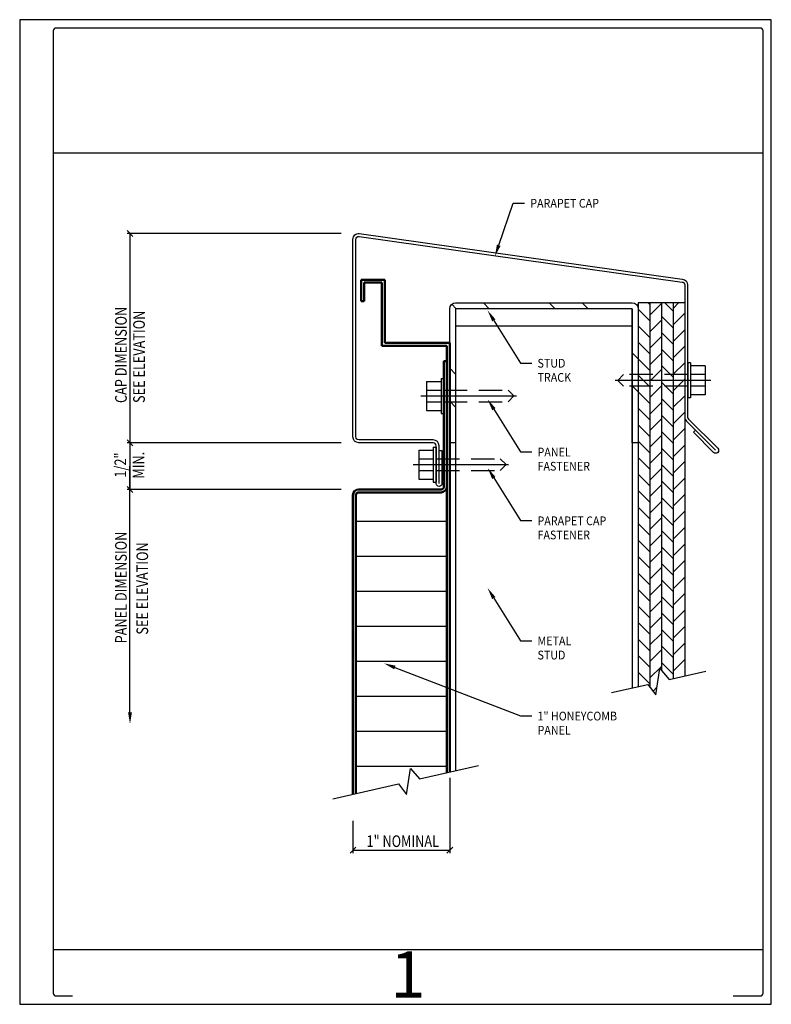
# Model space of a CAD drawing. Units: inches. Extents: x 0 to 48.1, y -12 to 46.6.
# Drawn here: x 20 to 28.1, y 0 to 10.6 of the extents above; entities that cross this region are included whole.
import ezdxf
from ezdxf.enums import TextEntityAlignment as Align

# ---------------------------------------------------------------- set-up
doc = ezdxf.new("R2010")
doc.units = ezdxf.units.IN
doc.header["$MEASUREMENT"] = 0
doc.linetypes.add('DASHED', pattern=[0.75, 0.5, -0.25])
doc.linetypes.add('HIDDEN', pattern=[0.375, 0.25, -0.125])
for name, color, linetype in [('CORE_MATERIAL', 203, 'Continuous'), ('DIMENSION', 3, 'Continuous'), ('FASTENER', 5, 'Continuous'), ('MISCELLANEOUS', 173, 'Continuous'), ('STEEL', 251, 'Continuous'), ('SYSTEM', 244, 'Continuous'), ('TEXT', 122, 'Continuous')]:
    doc.layers.add(name, color=color, linetype=linetype)
doc.layers.add('LINER', color=6, linetype='Continuous', lineweight=50)
doc.layers.add('PANEL_1', color=2, linetype='Continuous', lineweight=50)
doc.styles.add('SHOP', font='swiss.ttf', dxfattribs={"width": 0.85})
doc.styles.get("Standard").update_dxf_attribs({"font": 'swisse.ttf', "width": 0.85})

# ---------------------------------------------------------------- blocks, each defined once
blk = doc.blocks.new('DWG_AREA')
at = {"layer": 'DEFPOINTS'}
for p, q in [((0.362, 9.201), (8.039, 9.201)), ((0.362, 0.592), (8.039, 0.592))]:
    blk.add_line(p, q, dxfattribs=at)
blk.add_lwpolyline([(0, 0), (8.129, 0), (8.129, 10.64), (0, 10.64)], close=True, dxfattribs=at)
blk.add_lwpolyline([(7.715, 0.09), (8.007, 0.09, 0.414214), (8.039, 0.122), (8.039, 10.518, 0.414214), (8.007, 10.55), (0.394, 10.55, 0.414214), (0.362, 10.518), (0.362, 0.122, 0.414214), (0.394, 0.09), (0.573, 0.09)], format="xyb", dxfattribs=at)
blk.add_attdef('SHT_NO', text='', height=0.5, dxfattribs=at).set_placement((4.2, 0.073), align=Align.CENTER)
blk = doc.blocks.new('T3-HWH')
at = {"layer": 'FASTENER'}
for p, q in [((0, 0.217), (0, -0.809)), ((-0.156, 0.156), (-0.156, 0)), ((0.156, 0.156), (-0.156, 0.156)), ((-0.062, 0.156), (-0.062, 0)), ((0.062, 0.156), (0.062, 0)), ((0.156, 0.156), (0.156, 0)), ((-0.188, 0), (-0.188, -0.031)), ((0.188, 0), (-0.188, 0)), ((0.188, 0), (0.188, -0.031)), ((0.188, -0.031), (-0.188, -0.031))]:
    blk.add_line(p, q, dxfattribs=at)
at = {"layer": 'FASTENER', "linetype": 'HIDDEN'}
for p, q in [((-0.062, -0.031), (-0.062, -0.719)), ((0.062, -0.031), (0.062, -0.719))]:
    blk.add_line(p, q, dxfattribs=at)
at = {"layer": 'FASTENER', "linetype": 'DASHED'}
for q in [(-0.062, -0.719), (0.062, -0.719)]:
    blk.add_line((0, -0.781), q, dxfattribs=at)
blk = doc.blocks.new('*X41')
at = {"layer": 'CORE_MATERIAL', "color": 0}
for p, q in [((111.41, 180.68), (110.27, 181.81)), ((119.9, 180.68), (118.4, 182.18)), ((136.87, 180.68), (135.37, 182.18)), ((145.35, 180.68), (143.85, 182.18)), ((158.25, 167.78), (156.75, 169.28)), ((111.25, 163.87), (109.75, 165.37)), ((158.25, 159.29), (156.75, 160.79)), ((111.25, 155.38), (109.75, 156.88))]:
    blk.add_line(p, q, dxfattribs=at)
blk = doc.blocks.new('_Oblique')
at = {"color": 0, "linetype": 'ByBlock', "lineweight": -2}
blk.add_line((-0.5, -0.5), (0.5, 0.5), dxfattribs=at)
blk = doc.blocks.new('*X40')
at = {"layer": 'CORE_MATERIAL', "color": 0}
for p, q in [((161.25, 177.53), (158.25, 180.53)), ((161.25, 181.77), (160.84, 182.18)), ((167.25, 180.02), (165.09, 182.18)), ((167.25, 175.77), (164.25, 178.77)), ((161.25, 173.29), (158.25, 176.29)), ((167.25, 171.53), (164.25, 174.53)), ((161.25, 169.04), (158.25, 172.04)), ((167.25, 167.29), (164.25, 170.29)), ((161.25, 164.8), (158.25, 167.8)), ((167.25, 163.04), (164.25, 166.04)), ((161.25, 160.56), (158.25, 163.56)), ((167.25, 158.8), (164.25, 161.8)), ((161.25, 156.32), (158.25, 159.32)), ((167.25, 154.56), (164.25, 157.56)), ((161.25, 152.07), (158.25, 155.07)), ((167.25, 150.32), (164.25, 153.32)), ((161.25, 147.83), (158.25, 150.83)), ((167.25, 146.07), (164.25, 149.07)), ((161.25, 143.59), (158.25, 146.59)), ((167.25, 141.83), (164.25, 144.83)), ((161.25, 139.35), (158.25, 142.35)), ((167.25, 137.59), (164.25, 140.59)), ((161.25, 135.1), (158.25, 138.1)), ((167.25, 133.35), (164.25, 136.35)), ((161.25, 130.86), (158.25, 133.86)), ((167.25, 129.1), (164.25, 132.1)), ((161.25, 126.62), (158.25, 129.62)), ((167.25, 124.86), (164.25, 127.86)), ((161.25, 122.38), (158.25, 125.38)), ((167.25, 120.62), (164.25, 123.62)), ((161.25, 118.13), (158.25, 121.13)), ((167.25, 116.38), (164.25, 119.38)), ((161.25, 113.89), (158.25, 116.89)), ((167.25, 112.13), (164.25, 115.13)), ((161.25, 109.65), (158.25, 112.65)), ((167.25, 107.89), (164.25, 110.89)), ((161.25, 105.4), (158.25, 108.4)), ((167.25, 103.65), (164.25, 106.65)), ((161.25, 101.16), (158.25, 104.16)), ((167.25, 99.4), (164.25, 102.4)), ((161.25, 96.92), (158.25, 99.92)), ((167.25, 95.16), (164.25, 98.16)), ((161.25, 92.68), (158.25, 95.68)), ((167.25, 90.92), (164.25, 93.92)), ((161.25, 88.43), (158.25, 91.43)), ((167.25, 86.68), (164.25, 89.68)), ((161.25, 84.19), (158.25, 87.19))]:
    blk.add_line(p, q, dxfattribs=at)
blk = doc.blocks.new('*X39')
at = {"layer": 'CORE_MATERIAL', "color": 0}
for p, q in [((161.25, 179), (164.25, 182)), ((167.25, 180.76), (168.66, 182.18)), ((161.25, 174.76), (164.25, 177.76)), ((167.25, 176.52), (170.25, 179.52)), ((167.25, 172.27), (170.25, 175.27)), ((161.25, 170.52), (164.25, 173.52)), ((167.25, 168.03), (170.25, 171.03)), ((161.25, 166.27), (164.25, 169.27)), ((161.25, 162.03), (164.25, 165.03)), ((167.25, 163.79), (170.25, 166.79)), ((167.25, 159.55), (170.25, 162.55)), ((161.25, 157.79), (164.25, 160.79)), ((167.25, 155.3), (170.25, 158.3)), ((161.25, 153.55), (164.25, 156.55)), ((161.25, 149.3), (164.25, 152.3)), ((167.25, 151.06), (170.25, 154.06)), ((167.25, 146.82), (170.25, 149.82)), ((161.25, 145.06), (164.25, 148.06)), ((167.25, 142.58), (170.25, 145.58)), ((161.25, 140.82), (164.25, 143.82)), ((161.25, 136.58), (164.25, 139.58)), ((167.25, 138.33), (170.25, 141.33)), ((167.25, 134.09), (170.25, 137.09)), ((161.25, 132.33), (164.25, 135.33)), ((167.25, 129.85), (170.25, 132.85)), ((161.25, 128.09), (164.25, 131.09)), ((161.25, 123.85), (164.25, 126.85)), ((167.25, 125.6), (170.25, 128.6)), ((167.25, 121.36), (170.25, 124.36)), ((161.25, 119.6), (164.25, 122.6)), ((167.25, 117.12), (170.25, 120.12)), ((161.25, 115.36), (164.25, 118.36)), ((161.25, 111.12), (164.25, 114.12)), ((167.25, 112.88), (170.25, 115.88)), ((167.25, 108.63), (170.25, 111.63)), ((161.25, 106.88), (164.25, 109.88)), ((167.25, 104.39), (170.25, 107.39)), ((161.25, 102.63), (164.25, 105.63)), ((161.25, 98.39), (164.25, 101.39)), ((167.25, 100.15), (170.25, 103.15)), ((167.25, 95.91), (170.25, 98.91)), ((161.25, 94.15), (164.25, 97.15)), ((167.25, 91.66), (170.25, 94.66)), ((161.25, 89.91), (164.25, 92.91)), ((167.25, 87.42), (170.25, 90.42)), ((161.25, 85.66), (164.25, 88.66)), ((170.24, 86.17), (170.25, 86.18)), ((162.1, 82.27), (163.1, 83.27))]:
    blk.add_line(p, q, dxfattribs=at)

msp = doc.modelspace()

# ---------------------------------------------------------------- linework, layer by layer
at = {"layer": 'CORE_MATERIAL'}
for p, q in [((23.63566, 5.22045), (24.62016, 5.22045)), ((23.63566, 4.84245), (24.62016, 4.84245)), ((23.63566, 4.46445), (24.62016, 4.46445)), ((23.63566, 4.08645), (24.62016, 4.08645)), ((23.63566, 3.70845), (24.62016, 3.70845)), ((23.63566, 3.33045), (24.62016, 3.33045)), ((23.63566, 2.95245), (24.62016, 2.95245)), ((23.63566, 2.57445), (24.62016, 2.57445))]:
    msp.add_line(p, q, dxfattribs=at)
at = {"layer": 'DIMENSION'}
for p, q in [((23.47684, 8.33014), (21.16143, 8.33014)), ((21.19293, 8.33014), (21.19293, 5.81583)), ((23.47684, 6.06783), (21.16143, 6.06783)), ((21.19293, 6.06783), (21.19293, 5.56383)), ((21.19293, 3.15535), (21.19293, 5.81583)), ((23.47684, 5.56383), (21.16143, 5.56383)), ((24.65166, 2.44597), (24.65166, 1.63346)), ((23.60416, 1.98094), (23.60416, 1.63346)), ((23.60416, 1.66496), (24.65166, 1.66496))]:
    msp.add_line(p, q, dxfattribs=at)
at = {"layer": 'DIMENSION', "linetype": 'Continuous', "extrusion": (0, 0, -1)}
msp.add_solid([(-21.21393, 3.15535), (-21.19293, 3.02935), (-21.17193, 3.15535)], dxfattribs=at)
at = {"layer": 'LINER'}
for p, q in [((23.6941, 7.82964), (23.94747, 7.82964)), ((23.6941, 7.59988), (23.6941, 7.82964)), ((23.91633, 7.79851), (23.72524, 7.79851)), ((23.72524, 7.79851), (23.72524, 7.59988)), ((23.91633, 7.11615), (23.91633, 7.79851)), ((23.94747, 7.82964), (23.94747, 7.14728)), ((23.6941, 7.59988), (23.72524, 7.59988)), ((23.94747, 7.14728), (24.65166, 7.14728)), ((24.62016, 7.11615), (23.91633, 7.11615))]:
    msp.add_line(p, q, dxfattribs=at)
at = {"layer": 'LINER', "linetype": 'Continuous'}
for p, q in [((24.65166, 7.14728), (24.65166, 2.50897)), ((24.62016, 2.50188), (24.62016, 7.11615))]:
    msp.add_line(p, q, dxfattribs=at)
at = {"layer": 'MISCELLANEOUS', "linetype": 'Continuous'}
for points in [[(24.53572, 5.98627), (24.56722, 5.98627), (24.56722, 5.62683, -0.41421356), (24.53572, 5.59533, -0.41421356), (24.50422, 5.62683), (24.50422, 6.03633, 0.41421356), (24.47272, 6.06783), (23.66716, 6.06783, -0.41421356), (23.60416, 6.13083), (23.60416, 8.26736, -0.43878011), (23.67239, 8.33014), (27.16639, 7.83664, -0.39006648), (27.22416, 7.77386), (27.22416, 6.34592, 0.19891237), (27.23339, 6.32365), (27.54904, 6.00799, -0.41421356), (27.54904, 5.96345, -0.41421356), (27.5045, 5.96345), (27.28638, 6.18156), (27.30891, 6.2041)], [(24.53572, 5.62683), (24.53572, 6.03633, 0.41421356), (24.47272, 6.09933), (23.66716, 6.09933, -0.41421356), (23.63566, 6.13083), (23.63566, 8.26736, -0.43878011), (23.66978, 8.29875), (27.16378, 7.80525, -0.39006648), (27.19266, 7.77386), (27.19266, 6.34592, 0.19891237), (27.21111, 6.30138), (27.52615, 5.98635)]]:
    msp.add_lwpolyline(points, format="xyb", dxfattribs=at)
at = {"layer": 'MISCELLANEOUS'}
for points in [[(26.39944, 3.36768), (26.7942, 3.45718), (26.88001, 3.34571), (26.9239, 3.62789), (27.02334, 3.50913), (27.41923, 3.59889)], [(23.38614, 2.2221), (24.09546, 2.38292), (24.18446, 2.26731), (24.22836, 2.54949), (24.32437, 2.43482), (24.96211, 2.57941)]]:
    msp.add_lwpolyline(points, dxfattribs=at)
at = {"layer": 'PANEL_1', "linetype": 'Continuous'}
msp.add_lwpolyline([(23.63566, 2.28002), (23.63566, 5.50083, -0.41421356), (23.66716, 5.53233), (24.55716, 5.53233, 0.41421356), (24.62016, 5.59533), (24.62016, 6.94983), (24.58866, 6.94983), (24.58866, 5.59533, -0.41421356), (24.55716, 5.56383), (23.66716, 5.56383, 0.41421356), (23.60416, 5.50083), (23.60416, 2.27153)], format="xyb", dxfattribs=at)
at = {"layer": 'STEEL', "linetype": 'Continuous'}
for p, q in [((26.62566, 7.32783), (24.71466, 7.32783)), ((24.71466, 7.32783), (24.71466, 2.52183)), ((26.62566, 7.32783), (26.62566, 3.41987))]:
    msp.add_line(p, q, dxfattribs=at)
msp.add_lwpolyline([(26.62566, 7.51683), (26.62566, 6.06783), (26.62566, 7.51683), (24.71466, 7.51683), (24.71466, 6.06783), (24.65166, 6.06783), (24.65166, 7.51683, -0.41421356), (24.71466, 7.57983), (26.62566, 7.57983, -0.41421356), (26.68866, 7.51683), (26.68866, 6.06783), (26.62566, 6.06783)], format="xyb", dxfattribs=at)
at = {"layer": 'SYSTEM', "linetype": 'Continuous'}
for p, q in [((27.19266, 7.57983), (26.68866, 7.57983)), ((26.68866, 7.57983), (26.68866, 3.43381)), ((26.81466, 7.57983), (26.81466, 3.43069)), ((26.94066, 7.57983), (26.94066, 3.60609)), ((27.06666, 7.57983), (27.06666, 3.5177)), ((27.19266, 7.57983), (27.19266, 3.54854)), ((26.68866, 7.51683), (26.68866, 6.06783))]:
    msp.add_line(p, q, dxfattribs=at)
at = {"layer": 'TEXT', "flags": 128}
for points in [[(25.18101, 8.2025), (25.33824, 8.65791), (25.46124, 8.65791)], [(25.12802, 7.39074), (25.41675, 6.92951), (25.53975, 6.92951)], [(25.12802, 6.43059), (25.41675, 5.96936), (25.53975, 5.96936)], [(25.12802, 5.68793), (25.41675, 5.2267), (25.53975, 5.2267)], [(25.12802, 4.39037), (25.41675, 3.92914), (25.53975, 3.92914)], [(24.05764, 3.63946), (25.41675, 3.11667), (25.53975, 3.11667)]]:
    msp.add_lwpolyline(points, dxfattribs=at)
at = {"layer": 'TEXT', "linetype": 'Continuous', "extrusion": (0, 0, -1)}
for points in [[(-25.20086, 8.19564), (-25.13989, 8.08339), (-25.16116, 8.20935)], [(-25.11022, 7.3796), (-25.06116, 7.49754), (-25.14582, 7.40189)], [(-25.11022, 6.41945), (-25.06116, 6.53739), (-25.14582, 6.44173)], [(-25.11022, 5.67679), (-25.06116, 5.79473), (-25.14582, 5.69908)], [(-25.11022, 4.37923), (-25.06116, 4.49717), (-25.14582, 4.40152)], [(-24.0501, 3.61986), (-23.94004, 3.6847), (-24.06518, 3.65906)]]:
    msp.add_solid(points, dxfattribs=at)

# ---------------------------------------------------------------- block references
msp.add_blockref('DWG_AREA', (20, 0)).add_auto_attribs({'SHT_NO': '1'})
at = {"layer": 'CORE_MATERIAL', "yscale": 1.008, "zscale": 1.008}
for p, xscale, rotation in [((27.25566, 6.74251), -1.008, 270), ((24.55716, 6.57424), 1.008, 90), ((24.47272, 5.83158), 1.008, 90)]:
    msp.add_blockref('T3-HWH', p, dxfattribs=dict(at, xscale=xscale, rotation=rotation))
at = {"layer": 'DIMENSION', "xscale": 0.063, "yscale": 0.063, "zscale": 0.063}
for p, rotation in [((21.19293, 8.33014), 90), ((21.19293, 6.06783), 90), ((21.19293, 5.56383), 270), ((23.60416, 1.66496), 180)]:
    msp.add_blockref('_Oblique', p, dxfattribs=dict(at, rotation=rotation))
msp.add_blockref('_Oblique', (24.65166, 1.66496), dxfattribs=at)
at = {"layer": 'STEEL', "linetype": 'Continuous', "xscale": 0.042, "yscale": 0.042, "zscale": 0.042}
msp.add_blockref('*X41', (20.04226, -0.07155), dxfattribs=at)
at = {"layer": 'SYSTEM', "linetype": 'Continuous', "xscale": 0.042, "yscale": 0.042, "zscale": 0.042}
for name in ['*X40', '*X39']:
    msp.add_blockref(name, (20.04226, -0.07155), dxfattribs=at)

# ---------------------------------------------------------------- texts
at = {"layer": 'DIMENSION', "color": 122, "style": 'SHOP', "width": 0.8}
for s, p in [('CAP DIMENSION', (21.1582, 6.49759)), ('SEE ELEVATION', (21.35374, 6.49759)), ('MIN.', (21.34797, 5.6809)), ('1/2"', (21.15163, 5.69132)), ('PANEL DIMENSION', (21.1582, 3.9006)), ('SEE ELEVATION', (21.38914, 3.99446))]:
    msp.add_text(s, height=0.126, rotation=90, dxfattribs=at).set_placement(p)
msp.add_text('1" NOMINAL', height=0.126, dxfattribs=at).set_placement((23.75155, 1.69972))
at = {"layer": 'TEXT', "style": 'SHOP', "width": 0.9}
for s, p in [('PARAPET CAP', (25.52183, 8.60862)), ('STUD', (25.60034, 6.88022)), ('TRACK', (25.60034, 6.72722)), ('PANEL', (25.60034, 5.92006)), ('FASTENER', (25.60034, 5.76706)), ('PARAPET CAP', (25.60034, 5.17741)), ('FASTENER', (25.60034, 5.02441)), ('METAL', (25.60034, 3.87985)), ('STUD', (25.60034, 3.72685)), ('1" HONEYCOMB', (25.60034, 3.06737)), ('PANEL', (25.60034, 2.91437))]:
    msp.add_text(s, height=0.0945, dxfattribs=at).set_placement(p)

doc.saveas('drawing.dxf')
